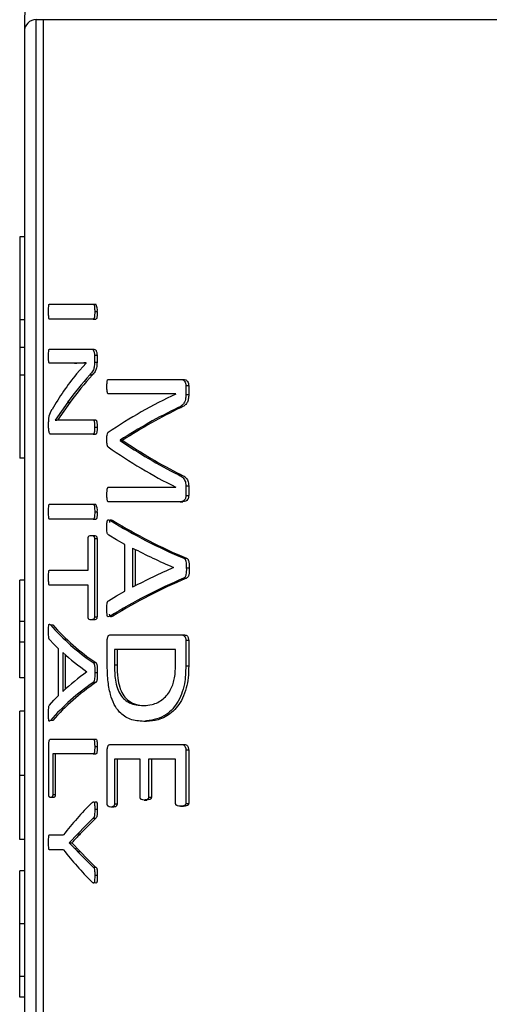
# Model space of a CAD drawing. Units: millimetres. Extents: x 4 to 416, y 4 to 293.
# Drawn here: x 225 to 226, y 232 to 234 of the extents above; entities that cross this region are included whole.
import ezdxf

# ---------------------------------------------------------------- set-up
doc = ezdxf.new("R2010")
doc.units = ezdxf.units.MM

msp = doc.modelspace()

# ---------------------------------------------------------------- linework, layer by layer
at = {"color": 7, "linetype": 'Continuous', "lineweight": 25}
for p, q in [((225.0912, 233.5954), (225.0912, 233.5788)), ((225.1078, 232.0857), (225.1078, 233.5954)), ((225.1178, 233.5954), (225.1078, 233.5954)), ((225.1178, 233.5954), (225.1178, 232.0954)), ((225.0912, 233.5788), (225.0912, 232.0797)), ((225.0845, 233.2882), (225.0845, 233.171)), ((225.0912, 233.2882), (225.0845, 233.2882)), ((225.1264, 233.1932), (225.1885, 233.1932)), ((225.1885, 233.1932), (225.1921, 233.1932)), ((225.1905, 233.1827), (225.1941, 233.1827)), ((225.0912, 233.171), (225.0845, 233.171)), ((225.0845, 233.171), (225.0845, 233.1318)), ((225.1885, 233.1722), (225.1264, 233.1722)), ((225.1885, 233.1722), (225.1921, 233.1722)), ((225.0912, 233.1318), (225.0845, 233.1318)), ((225.0845, 233.1318), (225.0845, 233.0926)), ((225.1264, 233.1297), (225.1855, 233.1297)), ((225.1855, 233.1297), (225.1891, 233.1297)), ((225.1901, 233.1211), (225.1901, 233.1111)), ((225.1901, 233.1211), (225.1937, 233.1211)), ((225.1937, 233.1211), (225.1937, 233.1111)), ((225.1617, 233.1096), (225.1264, 233.1096)), ((225.1617, 233.1096), (225.1653, 233.1096)), ((225.1647, 233.0946), (225.1784, 233.11)), ((225.1784, 233.11), (225.1784, 233.1102)), ((225.1901, 233.1111), (225.1937, 233.1111)), ((225.0912, 233.0926), (225.0845, 233.0926)), ((225.0845, 233.0926), (225.0845, 232.9754)), ((225.1835, 233.0933), (225.1871, 233.0933)), ((225.2099, 233.0869), (225.3112, 233.0869)), ((225.3112, 233.0869), (225.3152, 233.0869)), ((225.3192, 233.0782), (225.3233, 233.0782)), ((225.3192, 233.0782), (225.3192, 233.0655)), ((225.3233, 233.0782), (225.3233, 233.0655)), ((225.305, 233.0664), (225.2099, 233.0664)), ((225.305, 233.0662), (225.305, 233.0664)), ((225.3192, 233.0655), (225.3233, 233.0655)), ((225.1523, 233.0546), (225.1347, 233.0293)), ((225.1558, 233.0546), (225.1381, 233.0293)), ((225.1523, 233.0546), (225.1558, 233.0546)), ((225.3085, 233.0471), (225.3125, 233.0471)), ((225.1347, 233.0293), (225.1347, 233.0291)), ((225.1494, 233.0295), (225.1882, 233.0295)), ((225.1882, 233.0295), (225.1918, 233.0295)), ((225.1254, 233.0184), (225.1254, 233.0251)), ((225.1903, 233.0193), (225.1939, 233.0193)), ((225.1882, 233.0094), (225.1282, 233.0094)), ((225.1882, 233.0094), (225.1918, 233.0094)), ((225.2264, 233.0009), (225.2264, 233.0003)), ((225.2264, 233.0009), (225.2301, 233.0009)), ((225.2264, 233.0003), (225.2301, 233.0003)), ((225.2301, 233.0009), (225.2301, 233.0003)), ((225.0912, 232.9754), (225.0845, 232.9754)), ((225.3083, 232.9522), (225.3122, 232.9522)), ((225.2099, 232.9344), (225.305, 232.9344)), ((225.305, 232.9344), (225.305, 232.9346)), ((225.3192, 232.9363), (225.3192, 232.9227)), ((225.3192, 232.9363), (225.3233, 232.9363)), ((225.3233, 232.9363), (225.3233, 232.9227)), ((225.3192, 232.9227), (225.3233, 232.9227)), ((225.1264, 232.9102), (225.1885, 232.9102)), ((225.1885, 232.9102), (225.1921, 232.9102)), ((225.3112, 232.9137), (225.2099, 232.9137)), ((225.3112, 232.9137), (225.3152, 232.9137)), ((225.1905, 232.8997), (225.1941, 232.8997)), ((225.1885, 232.8892), (225.1264, 232.8892)), ((225.1885, 232.8892), (225.1921, 232.8892)), ((225.2125, 232.8872), (225.2162, 232.8872)), ((225.1855, 232.8661), (225.1891, 232.8661)), ((225.1811, 232.8171), (225.1811, 232.8619)), ((225.1901, 232.8619), (225.1901, 232.7511)), ((225.1901, 232.8619), (225.1937, 232.8619)), ((225.1937, 232.8619), (225.1937, 232.7511)), ((225.2332, 232.7875), (225.2332, 232.8536)), ((225.244, 232.8484), (225.244, 232.793)), ((225.2478, 232.8464), (225.2478, 232.795)), ((225.3018, 232.8208), (225.3018, 232.821)), ((225.3162, 232.8339), (225.3202, 232.8339)), ((225.1264, 232.8171), (225.1811, 232.8171)), ((225.3199, 232.8202), (225.3239, 232.8202)), ((225.0912, 232.803), (225.0845, 232.803)), ((225.0845, 232.7445), (225.0845, 232.803)), ((225.1811, 232.796), (225.1264, 232.796)), ((225.1811, 232.7511), (225.1811, 232.796)), ((225.3161, 232.8057), (225.3201, 232.8057)), ((225.1901, 232.7511), (225.1937, 232.7511)), ((225.2161, 232.7522), (225.2124, 232.7522)), ((225.0912, 232.7445), (225.0845, 232.7445)), ((225.0845, 232.7151), (225.0845, 232.7445)), ((225.1278, 232.7397), (225.1313, 232.7397)), ((225.1891, 232.747), (225.1855, 232.747)), ((225.213, 232.7257), (225.3121, 232.7257)), ((225.3121, 232.7257), (225.3161, 232.7257)), ((225.0912, 232.7151), (225.0845, 232.7151)), ((225.0845, 232.6648), (225.0845, 232.7151)), ((225.2081, 232.6842), (225.2081, 232.7179)), ((225.3192, 232.7179), (225.3192, 232.6818)), ((225.3192, 232.7179), (225.3233, 232.7179)), ((225.3233, 232.7179), (225.3233, 232.6818)), ((225.1392, 232.64), (225.1392, 232.7061)), ((225.1454, 232.7008), (225.1454, 232.6454)), ((225.1489, 232.6977), (225.1489, 232.6486)), ((225.3047, 232.7047), (225.2184, 232.7047)), ((225.2184, 232.7047), (225.2184, 232.6829)), ((225.2221, 232.7047), (225.2221, 232.6829)), ((225.3047, 232.6831), (225.3047, 232.7047)), ((225.1882, 232.6864), (225.1918, 232.6864)), ((225.2221, 232.6829), (225.2184, 232.6829)), ((225.3192, 232.6818), (225.3233, 232.6818)), ((225.1795, 232.6732), (225.1795, 232.6734)), ((225.1905, 232.6726), (225.1941, 232.6726)), ((225.0912, 232.6648), (225.0845, 232.6648)), ((225.1882, 232.6582), (225.1918, 232.6582)), ((225.2592, 232.6257), (225.263, 232.6257)), ((225.0912, 232.6175), (225.0845, 232.6175)), ((225.0845, 232.5268), (225.0845, 232.6175)), ((225.1312, 232.6047), (225.1278, 232.6047)), ((225.2637, 232.6033), (225.2598, 232.6033)), ((225.1255, 232.5001), (225.1255, 232.5703)), ((225.1281, 232.5782), (225.1885, 232.5782)), ((225.1885, 232.5782), (225.1921, 232.5782)), ((225.213, 232.5708), (225.3121, 232.5708)), ((225.3121, 232.5708), (225.3161, 232.5708)), ((225.1885, 232.5572), (225.1312, 232.5572)), ((225.1312, 232.5572), (225.1312, 232.5001)), ((225.1347, 232.5572), (225.1347, 232.5001)), ((225.1885, 232.5572), (225.1921, 232.5572)), ((225.1905, 232.5677), (225.1941, 232.5677)), ((225.2081, 232.4865), (225.2081, 232.5629)), ((225.3192, 232.5629), (225.3192, 232.4874)), ((225.3192, 232.5629), (225.3233, 232.5629)), ((225.3233, 232.5629), (225.3233, 232.4874)), ((225.2547, 232.5498), (225.2183, 232.5498)), ((225.2183, 232.5498), (225.2183, 232.4865)), ((225.222, 232.5498), (225.222, 232.4865)), ((225.2547, 232.4963), (225.2547, 232.5498)), ((225.2666, 232.5498), (225.2666, 232.4963)), ((225.3047, 232.5498), (225.2666, 232.5498)), ((225.2705, 232.5498), (225.2705, 232.4963)), ((225.3047, 232.4874), (225.3047, 232.5498)), ((225.0912, 232.5268), (225.0845, 232.5268)), ((225.0845, 232.4364), (225.0845, 232.5268)), ((225.1312, 232.5001), (225.1347, 232.5001)), ((225.1317, 232.4957), (225.1283, 232.4957)), ((225.2183, 232.4865), (225.222, 232.4865)), ((225.2604, 232.4921), (225.2642, 232.4921)), ((225.2666, 232.4963), (225.2705, 232.4963)), ((225.3192, 232.4874), (225.3233, 232.4874)), ((225.1905, 232.479), (225.1941, 232.479)), ((225.2168, 232.4822), (225.2131, 232.4822)), ((225.3117, 232.4833), (225.3157, 232.4833)), ((225.1883, 232.4663), (225.1919, 232.4663)), ((225.0912, 232.4364), (225.0845, 232.4364)), ((225.1264, 232.4428), (225.1466, 232.4428)), ((225.1664, 232.4441), (225.1545, 232.4317)), ((225.1545, 232.4317), (225.1545, 232.4315)), ((225.1545, 232.4317), (225.158, 232.4317)), ((225.1545, 232.4315), (225.158, 232.4315)), ((225.158, 232.4317), (225.158, 232.4315)), ((225.158, 232.4315), (225.1698, 232.4195)), ((225.1664, 232.4441), (225.17, 232.4441)), ((225.1466, 232.4216), (225.1264, 232.4216)), ((225.1663, 232.4195), (225.1698, 232.4195)), ((225.0912, 232.392), (225.0845, 232.392)), ((225.0845, 232.317), (225.0845, 232.392)), ((225.1882, 232.3973), (225.1918, 232.3973)), ((225.1905, 232.3859), (225.1941, 232.3859)), ((225.0912, 232.317), (225.0845, 232.317)), ((225.0845, 232.2426), (225.0845, 232.317)), ((225.0912, 232.2426), (225.0845, 232.2426)), ((225.0845, 232.2132), (225.0845, 232.2426)), ((225.0912, 232.2132), (225.0845, 232.2132))]:
    msp.add_line(p, q, dxfattribs=at)
at = {"color": 8, "linetype": 'Continuous', "lineweight": 25}
msp.add_line((226.0159, 233.5954), (225.1178, 233.5954), dxfattribs=at)
at = {"color": 7, "linetype": 'Continuous', "lineweight": 25, "flags": 128}
for points in [[(225.2332, 232.8536), (225.2214, 232.8602), (225.2102, 232.8668)], [(225.2098, 232.7738), (225.2213, 232.7807), (225.2332, 232.7875)], [(225.1392, 232.7061), (225.1327, 232.7126), (225.1266, 232.7192)], [(225.1264, 232.6263), (225.1326, 232.6331), (225.1392, 232.64)], [(225.1883, 232.4663), (225.177, 232.4552), (225.1664, 232.4441)], [(225.1919, 232.4663), (225.1806, 232.4552), (225.17, 232.4441)], [(225.1663, 232.4195), (225.1769, 232.4084), (225.1882, 232.3973)], [(225.1698, 232.4195), (225.1805, 232.4084), (225.1918, 232.3973)]]:
    msp.add_lwpolyline(points, dxfattribs=at)
at = {"color": 7, "linetype": 'Continuous', "lineweight": 25}
for centre, radius, start, end in [((225.2412, 233.5954), 0.15, 100.4756, 180.0188), ((225.1078, 233.5788), 0.0167, 89.9999, 180.0001), ((225.1768, 233.1848), 0.0174, 352.8936, 28.7807), ((225.4886, 232.8355), 0.4148, 141.3446, 149.7511), ((225.5342, 232.7776), 0.4718, 138.0083, 144.0532), ((225.5373, 232.7772), 0.4717, 137.9262, 143.9789), ((225.6179, 232.4052), 0.7313, 115.3306, 123.9379), ((225.6454, 232.3518), 0.7726, 115.8535, 122.8474), ((225.6494, 232.3494), 0.7748, 115.774, 122.7659), ((225.626, 233.5833), 0.7238, 234.873, 243.6675), ((225.6533, 233.6339), 0.764, 236.0262, 243.1532), ((225.6572, 233.6361), 0.7659, 236.1084, 243.235), ((225.1768, 232.9018), 0.0174, 352.8936, 28.7807), ((225.6195, 233.5512), 0.7787, 238.4926, 247.0815), ((225.6234, 233.5537), 0.781, 238.5703, 247.1563), ((225.6356, 233.5989), 0.8465, 242.4504, 246.7802), ((225.6373, 232.0493), 0.8412, 113.5034, 117.8715), ((225.6198, 232.0902), 0.7773, 112.9995, 121.6078), ((225.6238, 232.0877), 0.7796, 112.9246, 121.53), ((225.377, 232.9611), 0.3333, 221.6192, 235.5055), ((225.3805, 232.9617), 0.3338, 221.6963, 235.5853), ((225.385, 232.964), 0.3559, 227.6909, 234.7411), ((225.3873, 232.3832), 0.3568, 125.63, 132.7012), ((225.3775, 232.3837), 0.3334, 124.6021, 138.5011), ((225.381, 232.3831), 0.3339, 124.5229, 138.4237), ((225.4901, 232.1803), 0.4324, 134.6492, 142.6142), ((225.4902, 232.6842), 0.4325, 217.3872, 225.3494)]:
    msp.add_arc(centre, radius, start, end, dxfattribs=at)
for points, knots in [([(225.1253, 233.1827), (225.1253, 233.1851), (225.1253, 233.1878), (225.1255, 233.1909), (225.1257, 233.1919), (225.1258, 233.1925), (225.126, 233.193), (225.1263, 233.1931), (225.1264, 233.1932)], [0, 0, 0, 0, 0.65385, 0.774214, 0.860526, 0.914814, 0.95577, 1, 1, 1, 1]), ([(225.1264, 233.1722), (225.1263, 233.1722), (225.1261, 233.1723), (225.1259, 233.1728), (225.1257, 233.1735), (225.1255, 233.1752), (225.1253, 233.1783), (225.1253, 233.1811), (225.1253, 233.1827)], [0, 0, 0, 0, 0.029551, 0.073397, 0.138853, 0.22798, 0.55125, 1, 1, 1, 1]), ([(225.1885, 233.1932), (225.1887, 233.1932), (225.1892, 233.193), (225.1896, 233.1922), (225.1899, 233.1912), (225.1904, 233.188), (225.1904, 233.1851), (225.1905, 233.1827)], [0, 0, 0, 0, 0.0559345, 0.1324859, 0.2205152, 0.3424626, 1, 1, 1, 1]), ([(225.1905, 233.1827), (225.1905, 233.1812), (225.1904, 233.1786), (225.1902, 233.1757), (225.1899, 233.1739), (225.1896, 233.173), (225.189, 233.1723), (225.1886, 233.1722), (225.1885, 233.1722)], [0, 0, 0, 0, 0.405672, 0.686006, 0.777874, 0.89523, 0.955064, 1, 1, 1, 1]), ([(225.1941, 233.1827), (225.1941, 233.1806), (225.194, 233.1779), (225.1936, 233.1748), (225.1934, 233.1736), (225.1931, 233.173), (225.1928, 233.1724), (225.1923, 233.1723), (225.1921, 233.1722)], [0, 0, 0, 0, 0.560095, 0.7365, 0.822693, 0.880164, 0.926369, 1, 1, 1, 1]), ([(225.1253, 233.1198), (225.1253, 233.1214), (225.1253, 233.1241), (225.1255, 233.1269), (225.1257, 233.1284), (225.1258, 233.1289), (225.126, 233.1294), (225.1263, 233.1296), (225.1264, 233.1297)], [0, 0, 0, 0, 0.469361, 0.789736, 0.843239, 0.893491, 0.951109, 1, 1, 1, 1]), ([(225.1855, 233.1297), (225.186, 233.1297), (225.1871, 233.1296), (225.1883, 233.1285), (225.189, 233.1271), (225.1896, 233.1255), (225.19, 233.1234), (225.1901, 233.1219), (225.1901, 233.1211)], [0, 0, 0, 0, 0.147088, 0.294401, 0.417041, 0.576645, 0.783045, 1, 1, 1, 1]), ([(225.1891, 233.1297), (225.1901, 233.1295), (225.1915, 233.1291), (225.1925, 233.1273), (225.1931, 233.1258), (225.1936, 233.1236), (225.1937, 233.122), (225.1937, 233.1211)], [0, 0, 0, 0, 0.2814397, 0.3847069, 0.5388633, 0.756565, 1, 1, 1, 1]), ([(225.1264, 233.1096), (225.1263, 233.1097), (225.1261, 233.1098), (225.1259, 233.1103), (225.1257, 233.1109), (225.1255, 233.1121), (225.1253, 233.1151), (225.1253, 233.1177), (225.1253, 233.1198)], [0, 0, 0, 0, 0.033759, 0.070314, 0.139058, 0.229098, 0.405505, 1, 1, 1, 1]), ([(225.1784, 233.1102), (225.1762, 233.1101), (225.1728, 233.11), (225.1683, 233.1098), (225.165, 233.1097), (225.1628, 233.1096), (225.1617, 233.1096)], [0, 0, 0, 0, 0.400663, 0.608197, 0.806143, 1, 1, 1, 1]), ([(225.1784, 233.11), (225.1776, 233.11), (225.1756, 233.1099), (225.1724, 233.1098), (225.1688, 233.1097), (225.1664, 233.1096), (225.1653, 233.1096)], [0, 0, 0, 0, 0.177366, 0.46023, 0.73376, 1, 1, 1, 1]), ([(225.1901, 233.1111), (225.1901, 233.1098), (225.19, 233.1075), (225.1897, 233.1044), (225.1891, 233.1016), (225.1874, 233.0977), (225.1852, 233.0951), (225.1835, 233.0933)], [0, 0, 0, 0, 0.1982472, 0.3551512, 0.4859339, 0.6292872, 1, 1, 1, 1]), ([(225.1937, 233.1111), (225.1937, 233.1096), (225.1936, 233.107), (225.1932, 233.1034), (225.1923, 233.1005), (225.1904, 233.097), (225.1885, 233.0948), (225.1871, 233.0933)], [0, 0, 0, 0, 0.228654, 0.404731, 0.558304, 0.689594, 1, 1, 1, 1]), ([(225.2077, 233.0769), (225.2077, 233.079), (225.2078, 233.0817), (225.2082, 233.0847), (225.2085, 233.0859), (225.2089, 233.0864), (225.2093, 233.0868), (225.2096, 233.0868), (225.2099, 233.0869)], [0, 0, 0, 0, 0.579354, 0.747773, 0.855345, 0.894281, 0.929478, 1, 1, 1, 1]), ([(225.3112, 233.0869), (225.3124, 233.0868), (225.3147, 233.0867), (225.3174, 233.0846), (225.3186, 233.0821), (225.3192, 233.08), (225.3192, 233.0788), (225.3192, 233.0782)], [0, 0, 0, 0, 0.268836, 0.49714, 0.736965, 0.866824, 1, 1, 1, 1]), ([(225.3152, 233.0869), (225.3165, 233.0868), (225.3186, 233.0866), (225.3207, 233.0851), (225.322, 233.0833), (225.3228, 233.0816), (225.3232, 233.0797), (225.3232, 233.0787), (225.3233, 233.0782)], [0, 0, 0, 0, 0.292677, 0.4535037, 0.568254, 0.7843744, 0.8912555, 1, 1, 1, 1]), ([(225.2099, 233.0664), (225.2097, 233.0664), (225.2094, 233.0665), (225.2089, 233.0669), (225.2086, 233.0674), (225.2081, 233.069), (225.2078, 233.0723), (225.2077, 233.0752), (225.2077, 233.0769)], [0, 0, 0, 0, 0.045266, 0.092664, 0.150251, 0.222632, 0.537332, 1, 1, 1, 1]), ([(225.3192, 233.0655), (225.3192, 233.0638), (225.3191, 233.0608), (225.3182, 233.0565), (225.3165, 233.0527), (225.3132, 233.0493), (225.3102, 233.0478), (225.3085, 233.0471)], [0, 0, 0, 0, 0.216189, 0.396921, 0.562984, 0.763361, 1, 1, 1, 1]), ([(225.3233, 233.0655), (225.3232, 233.0632), (225.3231, 233.06), (225.322, 233.056), (225.3206, 233.0528), (225.3175, 233.0494), (225.3142, 233.0479), (225.3125, 233.0471)], [0, 0, 0, 0, 0.296195, 0.420037, 0.530702, 0.751658, 1, 1, 1, 1]), ([(225.1254, 233.0251), (225.1254, 233.0269), (225.1254, 233.0294), (225.1258, 233.0328), (225.1267, 233.0377), (225.1287, 233.0414), (225.1303, 233.0445)], [0, 0, 0, 0, 0.256973, 0.38029, 0.495195, 1, 1, 1, 1]), ([(225.1347, 233.0291), (225.1363, 233.0292), (225.139, 233.0295), (225.1427, 233.0295), (225.146, 233.0295), (225.1483, 233.0295), (225.1494, 233.0295)], [0, 0, 0, 0, 0.32606, 0.544373, 0.768982, 1, 1, 1, 1]), ([(225.1882, 233.0295), (225.1885, 233.0294), (225.1889, 233.0293), (225.1894, 233.0285), (225.1898, 233.0274), (225.1903, 233.0243), (225.1903, 233.0216), (225.1903, 233.0193)], [0, 0, 0, 0, 0.059106, 0.133782, 0.235436, 0.373814, 1, 1, 1, 1]), ([(225.1918, 233.0295), (225.192, 233.0294), (225.1923, 233.0294), (225.1928, 233.0289), (225.1931, 233.0282), (225.1934, 233.0271), (225.1936, 233.0258), (225.1939, 233.0231), (225.1939, 233.0209), (225.1939, 233.0193)], [0, 0, 0, 0, 0.038714, 0.0852, 0.174055, 0.257062, 0.394637, 0.563811, 1, 1, 1, 1]), ([(225.1282, 233.0094), (225.1278, 233.0095), (225.1271, 233.0097), (225.1264, 233.0111), (225.1258, 233.0129), (225.1254, 233.0155), (225.1254, 233.0174), (225.1254, 233.0184)], [0, 0, 0, 0, 0.095415, 0.228648, 0.440607, 0.693597, 1, 1, 1, 1]), ([(225.1903, 233.0193), (225.1903, 233.0176), (225.1903, 233.0151), (225.19, 233.0123), (225.1896, 233.0109), (225.1892, 233.0101), (225.1888, 233.0095), (225.1884, 233.0094), (225.1882, 233.0094)], [0, 0, 0, 0, 0.475346, 0.7104523, 0.8016621, 0.8823103, 0.9495723, 1, 1, 1, 1]), ([(225.1939, 233.0193), (225.1939, 233.0177), (225.1939, 233.0154), (225.1936, 233.0126), (225.1933, 233.0112), (225.1929, 233.0103), (225.1926, 233.0098), (225.1922, 233.0094), (225.192, 233.0094), (225.1918, 233.0094)], [0, 0, 0, 0, 0.453769, 0.652741, 0.786408, 0.870515, 0.923285, 0.964602, 1, 1, 1, 1]), ([(225.2077, 233.0016), (225.2077, 233.0032), (225.2077, 233.0059), (225.2081, 233.0092), (225.2087, 233.0109), (225.2091, 233.0117), (225.2094, 233.0119), (225.2096, 233.0119)], [0, 0, 0, 0, 0.451039, 0.756751, 0.904893, 0.957572, 1, 1, 1, 1]), ([(225.2096, 232.9913), (225.2093, 232.9915), (225.2088, 232.9919), (225.2085, 232.9929), (225.2082, 232.9939), (225.208, 232.9952), (225.2077, 232.9978), (225.2077, 233.0001), (225.2077, 233.0016)], [0, 0, 0, 0, 0.087045, 0.184091, 0.270324, 0.376262, 0.572564, 1, 1, 1, 1]), ([(225.3083, 232.9522), (225.3104, 232.9512), (225.3135, 232.9496), (225.3166, 232.9464), (225.3182, 232.9436), (225.3191, 232.9401), (225.3192, 232.9376), (225.3192, 232.9363)], [0, 0, 0, 0, 0.338666, 0.49161, 0.639253, 0.804775, 1, 1, 1, 1]), ([(225.3122, 232.9522), (225.3143, 232.9512), (225.3174, 232.9497), (225.3207, 232.9464), (225.3223, 232.9434), (225.3231, 232.94), (225.3232, 232.9376), (225.3233, 232.9363)], [0, 0, 0, 0, 0.322142, 0.499334, 0.654861, 0.813578, 1, 1, 1, 1]), ([(225.2077, 232.9241), (225.2077, 232.9257), (225.2078, 232.9284), (225.2081, 232.9314), (225.2085, 232.9331), (225.209, 232.9341), (225.2096, 232.9343), (225.2099, 232.9344)], [0, 0, 0, 0, 0.438816, 0.729245, 0.82992, 0.912046, 1, 1, 1, 1]), ([(225.2099, 232.9137), (225.2097, 232.9138), (225.2092, 232.9139), (225.2089, 232.9144), (225.2085, 232.9152), (225.2081, 232.9167), (225.2078, 232.9198), (225.2077, 232.9223), (225.2077, 232.9241)], [0, 0, 0, 0, 0.067804, 0.109001, 0.15883, 0.31108, 0.536397, 1, 1, 1, 1]), ([(225.3192, 232.9227), (225.3192, 232.922), (225.3192, 232.9206), (225.3186, 232.9185), (225.3176, 232.9166), (225.3154, 232.9144), (225.313, 232.914), (225.3112, 232.9137)], [0, 0, 0, 0, 0.168278, 0.316731, 0.471744, 0.627576, 1, 1, 1, 1]), ([(225.3233, 232.9227), (225.3232, 232.9221), (225.3232, 232.921), (225.3229, 232.9194), (225.3224, 232.918), (225.3214, 232.9163), (225.3191, 232.9142), (225.3167, 232.9139), (225.3152, 232.9137)], [0, 0, 0, 0, 0.130906, 0.249834, 0.359315, 0.462638, 0.690241, 1, 1, 1, 1]), ([(225.1253, 232.8997), (225.1253, 232.902), (225.1253, 232.9048), (225.1255, 232.9079), (225.1257, 232.9089), (225.1258, 232.9095), (225.126, 232.91), (225.1263, 232.9101), (225.1264, 232.9102)], [0, 0, 0, 0, 0.653839, 0.774248, 0.860512, 0.9148, 0.955797, 1, 1, 1, 1]), ([(225.1885, 232.9102), (225.1887, 232.9101), (225.1892, 232.91), (225.1896, 232.9092), (225.1899, 232.9082), (225.1904, 232.905), (225.1904, 232.9021), (225.1905, 232.8997)], [0, 0, 0, 0, 0.055934, 0.132486, 0.220515, 0.342463, 1, 1, 1, 1]), ([(225.1264, 232.8892), (225.1263, 232.8892), (225.1261, 232.8893), (225.1259, 232.8898), (225.1257, 232.8905), (225.1255, 232.8922), (225.1253, 232.8953), (225.1253, 232.8981), (225.1253, 232.8997)], [0, 0, 0, 0, 0.029553, 0.0734, 0.138815, 0.227946, 0.551231, 1, 1, 1, 1]), ([(225.1905, 232.8997), (225.1905, 232.8982), (225.1904, 232.8956), (225.1902, 232.8927), (225.1899, 232.8909), (225.1896, 232.89), (225.189, 232.8893), (225.1886, 232.8892), (225.1885, 232.8892)], [0, 0, 0, 0, 0.405685, 0.686029, 0.777857, 0.895258, 0.955062, 1, 1, 1, 1]), ([(225.1941, 232.8997), (225.1941, 232.8976), (225.194, 232.8949), (225.1936, 232.8918), (225.1934, 232.8906), (225.1931, 232.89), (225.1928, 232.8894), (225.1923, 232.8893), (225.1921, 232.8892)], [0, 0, 0, 0, 0.560108, 0.736517, 0.822712, 0.880143, 0.926386, 1, 1, 1, 1]), ([(225.2102, 232.8668), (225.2099, 232.867), (225.2092, 232.8674), (225.2084, 232.8687), (225.2076, 232.8724), (225.2076, 232.8758), (225.2077, 232.8784)], [0, 0, 0, 0, 0.0851447, 0.1963973, 0.3568933, 1, 1, 1, 1]), ([(225.2077, 232.8784), (225.2077, 232.8807), (225.2077, 232.8833), (225.2081, 232.8861), (225.2083, 232.887), (225.2086, 232.8877), (225.2093, 232.8884), (225.2109, 232.8882), (225.2119, 232.8876), (225.2125, 232.8872)], [0, 0, 0, 0, 0.502514, 0.57407, 0.632355, 0.692198, 0.740268, 0.836898, 1, 1, 1, 1]), ([(225.2115, 232.8845), (225.2116, 232.8849), (225.2117, 232.8856), (225.2119, 232.8866), (225.2121, 232.8874), (225.2125, 232.8879), (225.213, 232.8883), (225.2144, 232.8883), (225.2154, 232.8877), (225.2162, 232.8872)], [0, 0, 0, 0, 0.161683, 0.294099, 0.399125, 0.480687, 0.560182, 0.643565, 1, 1, 1, 1]), ([(225.1811, 232.8619), (225.1811, 232.8623), (225.1811, 232.8629), (225.1813, 232.8638), (225.1816, 232.8645), (225.182, 232.8651), (225.1832, 232.8659), (225.1845, 232.866), (225.1855, 232.8661)], [0, 0, 0, 0, 0.145486, 0.2691367, 0.3744156, 0.4664033, 0.5854063, 1, 1, 1, 1]), ([(225.1855, 232.8661), (225.1864, 232.866), (225.1877, 232.8659), (225.189, 232.8652), (225.1895, 232.8646), (225.1897, 232.8641), (225.1899, 232.8636), (225.1901, 232.8629), (225.1901, 232.8623), (225.1901, 232.8619)], [0, 0, 0, 0, 0.359103, 0.539796, 0.613523, 0.690475, 0.76328, 0.850115, 1, 1, 1, 1]), ([(225.1891, 232.8661), (225.1901, 232.866), (225.1914, 232.8659), (225.1927, 232.8651), (225.1932, 232.8644), (225.1935, 232.8637), (225.1937, 232.8629), (225.1937, 232.8623), (225.1937, 232.8619)], [0, 0, 0, 0, 0.4074965, 0.547947, 0.6385355, 0.7408016, 0.8601093, 1, 1, 1, 1]), ([(225.3162, 232.8339), (225.3167, 232.8337), (225.3176, 232.8332), (225.3185, 232.8321), (225.319, 232.8309), (225.32, 232.827), (225.3199, 232.8233), (225.3199, 232.8202)], [0, 0, 0, 0, 0.10774, 0.198667, 0.278692, 0.376488, 1, 1, 1, 1]), ([(225.3202, 232.8339), (225.3208, 232.8336), (225.3218, 232.8331), (225.3229, 232.8314), (225.3235, 232.8293), (225.3239, 232.8255), (225.3239, 232.8224), (225.3239, 232.8202)], [0, 0, 0, 0, 0.1229377, 0.2258008, 0.3876183, 0.5610904, 1, 1, 1, 1]), ([(225.1253, 232.8065), (225.1253, 232.8089), (225.1253, 232.8117), (225.1255, 232.8148), (225.1257, 232.8157), (225.1258, 232.8163), (225.126, 232.8168), (225.1263, 232.817), (225.1264, 232.8171)], [0, 0, 0, 0, 0.653866, 0.774225, 0.860532, 0.914818, 0.955772, 1, 1, 1, 1]), ([(225.1264, 232.796), (225.1263, 232.7961), (225.1261, 232.7962), (225.1259, 232.7967), (225.1257, 232.7973), (225.1255, 232.7991), (225.1253, 232.8021), (225.1253, 232.8049), (225.1253, 232.8065)], [0, 0, 0, 0, 0.029553, 0.0734, 0.138815, 0.227946, 0.551231, 1, 1, 1, 1]), ([(225.3199, 232.8202), (225.32, 232.817), (225.32, 232.8131), (225.319, 232.8087), (225.318, 232.8067), (225.3167, 232.8061), (225.3161, 232.8057)], [0, 0, 0, 0, 0.601297, 0.745204, 0.860991, 1, 1, 1, 1]), ([(225.3239, 232.8202), (225.324, 232.817), (225.3241, 232.8132), (225.3231, 232.8092), (225.3226, 232.8078), (225.3216, 232.8065), (225.3206, 232.806), (225.3201, 232.8057)], [0, 0, 0, 0, 0.611891, 0.703416, 0.784157, 0.895639, 1, 1, 1, 1]), ([(225.2077, 232.7614), (225.2077, 232.7641), (225.2077, 232.7674), (225.2081, 232.7709), (225.2084, 232.7719), (225.2088, 232.7728), (225.2094, 232.7734), (225.2098, 232.7738)], [0, 0, 0, 0, 0.628043, 0.76448, 0.816135, 0.857469, 1, 1, 1, 1]), ([(225.1855, 232.747), (225.1844, 232.747), (225.183, 232.747), (225.1818, 232.7482), (225.1814, 232.7491), (225.1811, 232.7501), (225.1811, 232.7508), (225.1811, 232.7511)], [0, 0, 0, 0, 0.440416, 0.571097, 0.70839, 0.844596, 1, 1, 1, 1]), ([(225.1901, 232.7511), (225.1901, 232.7508), (225.1901, 232.7502), (225.1899, 232.7494), (225.1896, 232.7486), (225.1886, 232.7472), (225.1869, 232.7471), (225.1855, 232.747)], [0, 0, 0, 0, 0.1375499, 0.258444, 0.3658293, 0.4643289, 1, 1, 1, 1]), ([(225.1937, 232.7511), (225.1937, 232.7509), (225.1937, 232.7504), (225.1936, 232.7497), (225.1934, 232.749), (225.193, 232.7483), (225.1918, 232.747), (225.1902, 232.747), (225.1891, 232.747)], [0, 0, 0, 0, 0.111493, 0.211536, 0.301677, 0.383905, 0.56235, 1, 1, 1, 1]), ([(225.2124, 232.7522), (225.2115, 232.7516), (225.2104, 232.7509), (225.2089, 232.7514), (225.2084, 232.7521), (225.2081, 232.7529), (225.2079, 232.7544), (225.2077, 232.7572), (225.2077, 232.7597), (225.2077, 232.7614)], [0, 0, 0, 0, 0.210061, 0.262872, 0.324626, 0.383479, 0.457466, 0.637062, 1, 1, 1, 1]), ([(225.2161, 232.7522), (225.2153, 232.7517), (225.2143, 232.751), (225.2127, 232.7513), (225.2122, 232.7519), (225.2119, 232.7527), (225.2116, 232.7537), (225.2115, 232.7546), (225.2115, 232.755)], [0, 0, 0, 0, 0.3475144, 0.4896906, 0.5689793, 0.6661324, 0.8132417, 1, 1, 1, 1]), ([(225.1253, 232.7309), (225.1252, 232.7334), (225.1252, 232.7363), (225.1256, 232.7393), (225.1257, 232.74), (225.1259, 232.7404), (225.1262, 232.7408), (225.1271, 232.7406), (225.1275, 232.7401), (225.1278, 232.7397)], [0, 0, 0, 0, 0.621913, 0.730498, 0.770077, 0.800439, 0.837623, 0.872297, 1, 1, 1, 1]), ([(225.1266, 232.7192), (225.1264, 232.7194), (225.1261, 232.7198), (225.1258, 232.7207), (225.1256, 232.7219), (225.1252, 232.7253), (225.1252, 232.7284), (225.1253, 232.7309)], [0, 0, 0, 0, 0.05923, 0.124227, 0.230641, 0.367957, 1, 1, 1, 1]), ([(225.2081, 232.7179), (225.2081, 232.7184), (225.2082, 232.7194), (225.2084, 232.7208), (225.2088, 232.7223), (225.2093, 232.7235), (225.21, 232.7246), (225.2111, 232.7255), (225.2122, 232.7257), (225.213, 232.7257)], [0, 0, 0, 0, 0.147854, 0.291493, 0.423343, 0.575066, 0.683327, 0.784558, 1, 1, 1, 1]), ([(225.3121, 232.7257), (225.3131, 232.7257), (225.3146, 232.7256), (225.3165, 232.7246), (225.3179, 232.7231), (225.3187, 232.7213), (225.3192, 232.7194), (225.3192, 232.7184), (225.3192, 232.7179)], [0, 0, 0, 0, 0.245746, 0.379134, 0.520239, 0.737567, 0.868315, 1, 1, 1, 1]), ([(225.3161, 232.7257), (225.3177, 232.7256), (225.3198, 232.7254), (225.3216, 232.7235), (225.3224, 232.7219), (225.3231, 232.72), (225.3232, 232.7186), (225.3233, 232.7179)], [0, 0, 0, 0, 0.380823, 0.494557, 0.644129, 0.814949, 1, 1, 1, 1]), ([(225.1882, 232.6864), (225.1886, 232.686), (225.1892, 232.6854), (225.1899, 232.6838), (225.1906, 232.6796), (225.1905, 232.6758), (225.1905, 232.6726)], [0, 0, 0, 0, 0.0956956, 0.1928603, 0.3466624, 1, 1, 1, 1]), ([(225.1918, 232.6864), (225.1922, 232.686), (225.1928, 232.6854), (225.1935, 232.6839), (225.1938, 232.682), (225.1941, 232.6781), (225.1941, 232.675), (225.1941, 232.6726)], [0, 0, 0, 0, 0.096965, 0.186881, 0.333184, 0.515145, 1, 1, 1, 1]), ([(225.2598, 232.6033), (225.2532, 232.6038), (225.2406, 232.6046), (225.2259, 232.6147), (225.2173, 232.6276), (225.2117, 232.6431), (225.2086, 232.6624), (225.2083, 232.6768), (225.2081, 232.6842)], [0, 0, 0, 0, 0.17965, 0.344894, 0.465659, 0.60379, 0.794449, 1, 1, 1, 1]), ([(225.2184, 232.6829), (225.2185, 232.6758), (225.2188, 232.6647), (225.2221, 232.6503), (225.2276, 232.6383), (225.24, 232.6269), (225.2525, 232.6261), (225.2592, 232.6257)], [0, 0, 0, 0, 0.264849, 0.414717, 0.545323, 0.75448, 1, 1, 1, 1]), ([(225.2221, 232.6829), (225.2222, 232.6767), (225.2224, 232.6662), (225.2252, 232.6523), (225.2296, 232.6417), (225.2362, 232.6334), (225.2475, 232.6266), (225.257, 232.626), (225.263, 232.6257)], [0, 0, 0, 0, 0.232352, 0.389132, 0.524512, 0.652917, 0.779146, 1, 1, 1, 1]), ([(225.2592, 232.6257), (225.2633, 232.6259), (225.2733, 232.6266), (225.2853, 232.6327), (225.2936, 232.6414), (225.2982, 232.6489), (225.3015, 232.6569), (225.3043, 232.6682), (225.3045, 232.677), (225.3047, 232.6831)], [0, 0, 0, 0, 0.148636, 0.360518, 0.467955, 0.581098, 0.679223, 0.780106, 1, 1, 1, 1]), ([(225.3192, 232.6818), (225.3189, 232.6733), (225.3185, 232.6596), (225.3135, 232.6418), (225.3054, 232.6254), (225.2885, 232.6075), (225.2698, 232.6048), (225.2598, 232.6033)], [0, 0, 0, 0, 0.231895, 0.370434, 0.49914, 0.732083, 1, 1, 1, 1]), ([(225.3233, 232.6818), (225.3231, 232.6762), (225.3229, 232.6657), (225.3202, 232.6501), (225.3153, 232.6364), (225.3081, 232.6245), (225.2971, 232.6132), (225.2818, 232.6047), (225.2692, 232.6037), (225.2637, 232.6033)], [0, 0, 0, 0, 0.152655, 0.284788, 0.425316, 0.544743, 0.658387, 0.851625, 1, 1, 1, 1]), ([(225.1905, 232.6726), (225.1905, 232.6699), (225.1905, 232.6661), (225.1901, 232.6619), (225.1896, 232.6602), (225.1892, 232.6591), (225.1885, 232.6585), (225.1882, 232.6582)], [0, 0, 0, 0, 0.558121, 0.756798, 0.834146, 0.89915, 1, 1, 1, 1]), ([(225.1941, 232.6726), (225.1941, 232.6693), (225.1942, 232.6654), (225.1935, 232.6611), (225.1931, 232.6598), (225.1925, 232.6588), (225.192, 232.6584), (225.1918, 232.6582)], [0, 0, 0, 0, 0.664299, 0.776144, 0.867164, 0.940033, 1, 1, 1, 1]), ([(225.1253, 232.6139), (225.1253, 232.6165), (225.1253, 232.6198), (225.1255, 232.6233), (225.1256, 232.6243), (225.1258, 232.6252), (225.1261, 232.6258), (225.1264, 232.6263)], [0, 0, 0, 0, 0.638324, 0.77956, 0.832088, 0.87277, 1, 1, 1, 1]), ([(225.1278, 232.6047), (225.1274, 232.6041), (225.1269, 232.6035), (225.1259, 232.6037), (225.1257, 232.6043), (225.1255, 232.605), (225.1254, 232.6064), (225.1253, 232.6094), (225.1253, 232.6121), (225.1253, 232.6139)], [0, 0, 0, 0, 0.135979, 0.170175, 0.220686, 0.275165, 0.347253, 0.562233, 1, 1, 1, 1]), ([(225.1255, 232.5703), (225.1255, 232.5709), (225.1255, 232.5722), (225.1257, 232.5741), (225.1261, 232.5759), (225.1266, 232.5778), (225.1277, 232.5781), (225.1281, 232.5782)], [0, 0, 0, 0, 0.215074, 0.415178, 0.640762, 0.871044, 1, 1, 1, 1]), ([(225.1885, 232.5782), (225.1887, 232.5781), (225.1892, 232.578), (225.1895, 232.5774), (225.1898, 232.5767), (225.19, 232.5755), (225.1904, 232.5725), (225.1904, 232.5698), (225.1905, 232.5677)], [0, 0, 0, 0, 0.0736111, 0.1199285, 0.1775673, 0.2641245, 0.4406582, 1, 1, 1, 1]), ([(225.1921, 232.5782), (225.1922, 232.5782), (225.1926, 232.5781), (225.1932, 232.5774), (225.1935, 232.5764), (225.1938, 232.5746), (225.194, 232.5717), (225.1941, 232.5692), (225.1941, 232.5677)], [0, 0, 0, 0, 0.044998, 0.104689, 0.221851, 0.313806, 0.594301, 1, 1, 1, 1]), ([(225.2081, 232.5629), (225.2081, 232.5634), (225.2082, 232.5644), (225.2084, 232.5659), (225.2088, 232.5673), (225.2093, 232.5686), (225.21, 232.5696), (225.2111, 232.5706), (225.2122, 232.5707), (225.213, 232.5708)], [0, 0, 0, 0, 0.147852, 0.291536, 0.423337, 0.575103, 0.683362, 0.784561, 1, 1, 1, 1]), ([(225.3121, 232.5708), (225.3131, 232.5708), (225.3146, 232.5707), (225.3165, 232.5697), (225.3179, 232.5682), (225.3187, 232.5664), (225.3192, 232.5645), (225.3192, 232.5635), (225.3192, 232.5629)], [0, 0, 0, 0, 0.245734, 0.379119, 0.52025, 0.737573, 0.868318, 1, 1, 1, 1]), ([(225.3161, 232.5708), (225.3177, 232.5707), (225.3198, 232.5704), (225.3216, 232.5685), (225.3224, 232.567), (225.3231, 232.5651), (225.3232, 232.5637), (225.3233, 232.5629)], [0, 0, 0, 0, 0.380803, 0.494564, 0.644096, 0.814913, 1, 1, 1, 1]), ([(225.1905, 232.5677), (225.1905, 232.5662), (225.1904, 232.5636), (225.1902, 232.5607), (225.1899, 232.5589), (225.1896, 232.5579), (225.189, 232.5573), (225.1886, 232.5572), (225.1885, 232.5572)], [0, 0, 0, 0, 0.405685, 0.686029, 0.777857, 0.895258, 0.955062, 1, 1, 1, 1]), ([(225.1941, 232.5677), (225.1941, 232.5656), (225.194, 232.5628), (225.1936, 232.5598), (225.1934, 232.5586), (225.1931, 232.558), (225.1928, 232.5574), (225.1923, 232.5572), (225.1921, 232.5572)], [0, 0, 0, 0, 0.560108, 0.736517, 0.822712, 0.880143, 0.926386, 1, 1, 1, 1]), ([(225.1283, 232.4957), (225.128, 232.4958), (225.1275, 232.4958), (225.1268, 232.496), (225.1262, 232.4965), (225.1258, 232.4972), (225.1257, 232.498), (225.1256, 232.4986), (225.1255, 232.4993), (225.1255, 232.4998), (225.1255, 232.5001)], [0, 0, 0, 0, 0.163293, 0.247311, 0.365584, 0.54709, 0.640047, 0.745994, 0.865749, 1, 1, 1, 1]), ([(225.1312, 232.5001), (225.1312, 232.4997), (225.1312, 232.499), (225.1311, 232.4981), (225.1308, 232.4973), (225.1303, 232.496), (225.1292, 232.4959), (225.1283, 232.4957)], [0, 0, 0, 0, 0.185258, 0.345522, 0.482895, 0.601003, 1, 1, 1, 1]), ([(225.1347, 232.5001), (225.1346, 232.4997), (225.1346, 232.4992), (225.1345, 232.4983), (225.1344, 232.4976), (225.1341, 232.4969), (225.1335, 232.4958), (225.1324, 232.4958), (225.1317, 232.4957)], [0, 0, 0, 0, 0.1582379, 0.2985324, 0.4223357, 0.5313051, 0.6760177, 1, 1, 1, 1]), ([(225.1863, 232.4879), (225.1869, 232.4885), (225.1877, 232.4892), (225.189, 232.4896), (225.1895, 232.4893), (225.1898, 232.4889), (225.19, 232.4884), (225.1901, 232.4878), (225.1903, 232.4866), (225.1905, 232.4837), (225.1905, 232.481), (225.1905, 232.479)], [0, 0, 0, 0, 0.1851692, 0.2289146, 0.267594, 0.2981766, 0.3350833, 0.3819312, 0.4401449, 0.5793564, 1, 1, 1, 1]), ([(225.1899, 232.4879), (225.1904, 232.4884), (225.1912, 232.4892), (225.1927, 232.4897), (225.1933, 232.4891), (225.1936, 232.4884), (225.1938, 232.4875), (225.1941, 232.4844), (225.1941, 232.4815), (225.1941, 232.479)], [0, 0, 0, 0, 0.166382, 0.243972, 0.284022, 0.336778, 0.396413, 0.472465, 1, 1, 1, 1]), ([(225.2131, 232.4822), (225.2117, 232.4823), (225.21, 232.4824), (225.2088, 232.4839), (225.2084, 232.4846), (225.2082, 232.4855), (225.2081, 232.4862), (225.2081, 232.4865)], [0, 0, 0, 0, 0.5208049, 0.6299497, 0.7422484, 0.8639382, 1, 1, 1, 1]), ([(225.2183, 232.4865), (225.2183, 232.4863), (225.2183, 232.486), (225.2182, 232.4853), (225.218, 232.4846), (225.2175, 232.4838), (225.2162, 232.4824), (225.2145, 232.4823), (225.2131, 232.4822)], [0, 0, 0, 0, 0.068568, 0.13377, 0.256019, 0.37262, 0.489928, 1, 1, 1, 1]), ([(225.222, 232.4865), (225.222, 232.4863), (225.222, 232.4858), (225.2218, 232.4852), (225.2216, 232.4846), (225.2211, 232.4836), (225.2196, 232.4822), (225.2178, 232.4822), (225.2168, 232.4822)], [0, 0, 0, 0, 0.089774, 0.1733, 0.252048, 0.327852, 0.600259, 1, 1, 1, 1]), ([(225.2604, 232.4921), (225.2592, 232.4922), (225.2576, 232.4923), (225.2559, 232.4931), (225.2553, 232.4938), (225.255, 232.4945), (225.2548, 232.4953), (225.2548, 232.4959), (225.2547, 232.4963)], [0, 0, 0, 0, 0.432498, 0.60665, 0.688065, 0.777626, 0.880485, 1, 1, 1, 1]), ([(225.2666, 232.4963), (225.2666, 232.496), (225.2666, 232.4954), (225.2663, 232.4945), (225.2659, 232.4937), (225.2641, 232.4922), (225.2621, 232.4922), (225.2604, 232.4921)], [0, 0, 0, 0, 0.1072746, 0.2118798, 0.3210426, 0.4249353, 1, 1, 1, 1]), ([(225.2705, 232.4963), (225.2705, 232.4961), (225.2705, 232.4958), (225.2704, 232.4952), (225.2701, 232.4945), (225.2697, 232.4938), (225.269, 232.4931), (225.2672, 232.4923), (225.2654, 232.4922), (225.2642, 232.4921)], [0, 0, 0, 0, 0.056248, 0.111438, 0.220834, 0.307253, 0.389397, 0.5641, 1, 1, 1, 1]), ([(225.3117, 232.4833), (225.3102, 232.4834), (225.3084, 232.4835), (225.3065, 232.4843), (225.3058, 232.4847), (225.3054, 232.4852), (225.3051, 232.4858), (225.3048, 232.4865), (225.3047, 232.4871), (225.3047, 232.4874)], [0, 0, 0, 0, 0.487989, 0.589478, 0.66992, 0.746109, 0.804893, 0.901082, 1, 1, 1, 1]), ([(225.3192, 232.4874), (225.3192, 232.4873), (225.3192, 232.4869), (225.3191, 232.4863), (225.3188, 232.4856), (225.3182, 232.4849), (225.316, 232.4834), (225.3137, 232.4834), (225.3117, 232.4833)], [0, 0, 0, 0, 0.052532, 0.102532, 0.198101, 0.295055, 0.400957, 1, 1, 1, 1]), ([(225.3233, 232.4874), (225.3233, 232.4872), (225.3232, 232.4868), (225.3231, 232.4863), (225.3229, 232.4858), (225.3226, 232.4852), (225.322, 232.4846), (225.3198, 232.4835), (225.3176, 232.4834), (225.3157, 232.4833)], [0, 0, 0, 0, 0.063749, 0.122928, 0.178673, 0.232361, 0.326296, 0.439702, 1, 1, 1, 1]), ([(225.1905, 232.479), (225.1905, 232.4763), (225.1905, 232.473), (225.19, 232.4695), (225.1898, 232.4683), (225.1893, 232.4672), (225.1887, 232.4666), (225.1883, 232.4663)], [0, 0, 0, 0, 0.624691, 0.73023, 0.811085, 0.88483, 1, 1, 1, 1]), ([(225.1941, 232.479), (225.1941, 232.4762), (225.1941, 232.4728), (225.1936, 232.4691), (225.1931, 232.4675), (225.1924, 232.4667), (225.1919, 232.4663)], [0, 0, 0, 0, 0.636965, 0.765407, 0.857221, 1, 1, 1, 1]), ([(225.1253, 232.4321), (225.1253, 232.4339), (225.1253, 232.4368), (225.1255, 232.4401), (225.1257, 232.4417), (225.1259, 232.4423), (225.1261, 232.4427), (225.1263, 232.4428), (225.1264, 232.4428)], [0, 0, 0, 0, 0.482821, 0.805575, 0.888486, 0.940643, 0.976201, 1, 1, 1, 1]), ([(225.1264, 232.4216), (225.1263, 232.4216), (225.1261, 232.4217), (225.1259, 232.4222), (225.1257, 232.4229), (225.1255, 232.4246), (225.1253, 232.4277), (225.1253, 232.4305), (225.1253, 232.4321)], [0, 0, 0, 0, 0.029551, 0.073396, 0.138809, 0.227935, 0.551205, 1, 1, 1, 1]), ([(225.1545, 232.4315), (225.156, 232.43), (225.1583, 232.4277), (225.1614, 232.4246), (225.1639, 232.4221), (225.1655, 232.4204), (225.1663, 232.4195)], [0, 0, 0, 0, 0.374582, 0.582167, 0.788746, 1, 1, 1, 1]), ([(225.17, 232.4441), (225.1686, 232.4427), (225.1665, 232.4405), (225.1624, 232.4364), (225.1599, 232.4337), (225.158, 232.4317)], [0, 0, 0, 0, 0.349247, 0.525856, 1, 1, 1, 1]), ([(225.1882, 232.3973), (225.1885, 232.3971), (225.1891, 232.3968), (225.1896, 232.396), (225.19, 232.3949), (225.1902, 232.3934), (225.1905, 232.3903), (225.1905, 232.3877), (225.1905, 232.3859)], [0, 0, 0, 0, 0.088863, 0.157092, 0.235075, 0.363139, 0.544997, 1, 1, 1, 1]), ([(225.1918, 232.3973), (225.1921, 232.3971), (225.1927, 232.3968), (225.1931, 232.396), (225.1935, 232.395), (225.1938, 232.3935), (225.1941, 232.3904), (225.1941, 232.3878), (225.1941, 232.3859)], [0, 0, 0, 0, 0.087849, 0.151499, 0.222953, 0.348963, 0.528172, 1, 1, 1, 1]), ([(225.1905, 232.3859), (225.1905, 232.3833), (225.1905, 232.3801), (225.1901, 232.3767), (225.1899, 232.3757), (225.1896, 232.3752), (225.1894, 232.3748), (225.1887, 232.3746), (225.1876, 232.3753), (225.1868, 232.376), (225.1863, 232.3765)], [0, 0, 0, 0, 0.5255838, 0.6281955, 0.70165, 0.7269896, 0.7479794, 0.7826964, 0.8516726, 1, 1, 1, 1]), ([(225.1941, 232.3859), (225.1941, 232.384), (225.1941, 232.381), (225.1939, 232.3777), (225.1936, 232.3761), (225.1933, 232.3754), (225.1931, 232.3751), (225.1929, 232.3748), (225.1916, 232.3744), (225.1907, 232.3755), (225.1899, 232.3765)], [0, 0, 0, 0, 0.384671, 0.595631, 0.680029, 0.711354, 0.736104, 0.760585, 0.782503, 1, 1, 1, 1])]:
    msp.add_open_spline(points, degree=3, knots=knots, dxfattribs=at)

doc.saveas('drawing.dxf')
